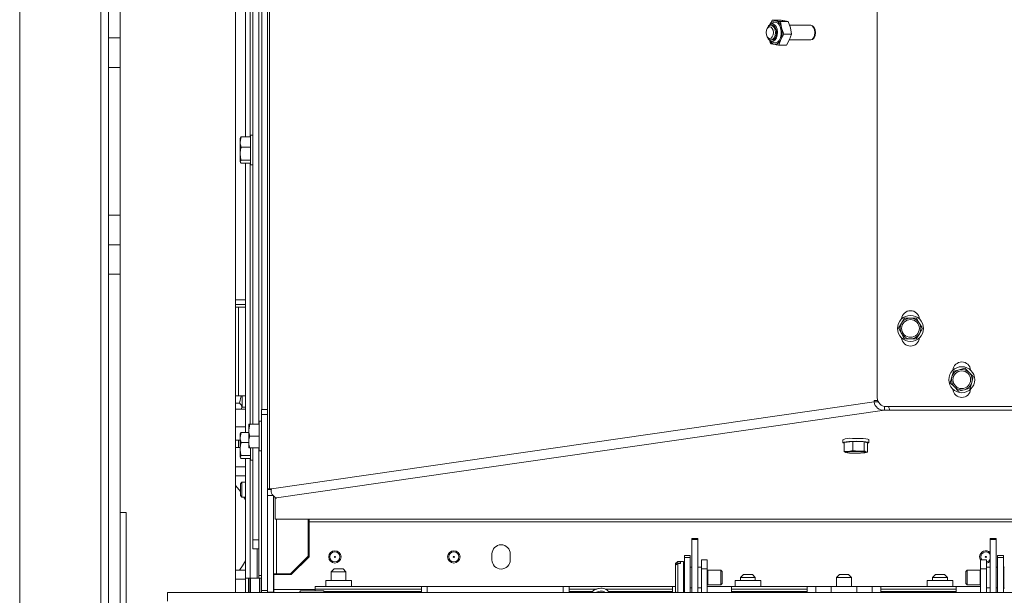
# Paper-space layout 'boven en zijaanzicht' of a CAD drawing. Units: millimetres. Extents: x 425 to 4074, y 131 to 5783.
# Drawn here: x 1478 to 1922, y 3994 to 4254 of the extents above; entities that cross this region are included whole.
import ezdxf

# ---------------------------------------------------------------- set-up
doc = ezdxf.new("R2010")
doc.units = ezdxf.units.MM

psp = doc.layouts.new('boven en zijaanzicht')

# ---------------------------------------------------------------- linework, layer by layer
at = {"color": 7, "linetype": 'Continuous', "lineweight": 15, "ltscale": 20}
for p, q in [((1865.1, 4477.83), (1865.1, 4083.17)), ((1590.1, 4042), (1590.1, 4432.5)), ((1478.23, 3879.29), (1478.23, 4391.29)), ((1514.9, 4391.29), (1514.9, 3916.9)), ((1575.56, 3995.29), (1575.56, 4385.96)), ((1586.1, 4071.27), (1586.1, 4386.96)), ((1587.43, 4077.89), (1587.43, 4386.96)), ((1587.43, 4077.89), (1587.43, 4385.63)), ((1583.43, 4370.96), (1583.43, 4071.27)), ((1580.1, 4200.84), (1580.1, 4322.41)), ((1518.23, 4245.57), (1518.23, 4258.9)), ((1523.56, 4258.9), (1523.56, 4245.57)), ((1817.76, 4253.61), (1816.59, 4251.47)), ((1818.14, 4252.4), (1816.94, 4251.77)), ((1817.68, 4251.29), (1817.15, 4251.29)), ((1821.26, 4253.61), (1817.76, 4253.61)), ((1821.97, 4250.07), (1821.47, 4252.9)), ((1824.97, 4252.9), (1821.47, 4252.9)), ((1824.97, 4252.9), (1825.95, 4250.07)), ((1834.97, 4251.29), (1825.53, 4251.29)), ((1835.34, 4251.28), (1835.23, 4251.26)), ((1815.61, 4250.12), (1815.39, 4249.69)), ((1821.6, 4244.77), (1822.95, 4247.25)), ((1822.95, 4247.25), (1821.97, 4250.07)), ((1826.45, 4247.25), (1822.95, 4247.25)), ((1826.45, 4247.25), (1825.57, 4244.77)), ((1825.95, 4250.07), (1826.45, 4247.25)), ((1836.62, 4249.9), (1836.51, 4250.12)), ((1836.91, 4249.1), (1836.62, 4249.9)), ((1523.56, 4245.57), (1518.23, 4245.57)), ((1518.23, 4232.23), (1518.23, 4245.57)), ((1523.56, 4245.57), (1523.56, 4232.23)), ((1815.39, 4246.23), (1815.61, 4245.8)), ((1816.5, 4244.52), (1817.02, 4243.02)), ((1816.94, 4244.15), (1818.14, 4243.51)), ((1817.15, 4244.63), (1817.68, 4244.63)), ((1820.72, 4242.3), (1821.6, 4244.77)), ((1824.22, 4242.3), (1820.72, 4242.3)), ((1825.57, 4244.77), (1824.22, 4242.3)), ((1825.49, 4244.63), (1834.97, 4244.63)), ((1835.23, 4244.65), (1835.34, 4244.64)), ((1836.51, 4245.8), (1836.62, 4246.01)), ((1523.56, 4232.23), (1518.23, 4232.23)), ((1518.23, 4232.23), (1518.23, 4165.57)), ((1523.56, 4232.23), (1523.56, 4165.57)), ((1578.17, 4200.84), (1577.7, 4198.57)), ((1577.7, 4198.57), (1577.7, 4200.29)), ((1577.7, 4193.37), (1577.7, 4198.57)), ((1582.36, 4200.84), (1578.17, 4200.84)), ((1583.43, 4201.63), (1582.36, 4201.63)), ((1582.36, 4201.12), (1582.36, 4201.63)), ((1582.36, 4188.29), (1582.36, 4201.12)), ((1577.7, 4189.75), (1577.7, 4193.37)), ((1582.36, 4196.3), (1578.17, 4196.3)), ((1578.17, 4190.43), (1577.7, 4189.75)), ((1582.36, 4190.43), (1578.17, 4190.43)), ((1582.36, 4189.08), (1578.17, 4189.08)), ((1580.1, 4067.5), (1580.1, 4189.08)), ((1582.36, 4188.29), (1583.43, 4188.29)), ((1518.23, 4165.57), (1523.56, 4165.57)), ((1518.23, 4152.23), (1518.23, 4165.57)), ((1523.56, 4165.57), (1523.56, 4152.23)), ((1518.23, 4152.23), (1523.56, 4152.23)), ((1518.23, 4138.9), (1518.23, 4152.23)), ((1523.56, 4152.23), (1523.56, 4138.9)), ((1518.23, 3925.57), (1518.23, 4138.9)), ((1523.56, 4138.9), (1518.23, 4138.9)), ((1523.56, 3925.57), (1523.56, 4138.9)), ((1575.56, 4127.29), (1580.1, 4127.29)), ((1575.56, 4125.29), (1580.1, 4125.29)), ((1576.9, 4123.96), (1575.56, 4123.96)), ((1576.9, 4123.96), (1576.9, 4083.96)), ((1580.1, 4123.96), (1576.9, 4123.96)), ((1877.47, 4119.13), (1876.09, 4116.82)), ((1880.16, 4119.1), (1877.47, 4119.13)), ((1882.86, 4119.06), (1880.16, 4119.1)), ((1884.17, 4116.71), (1882.86, 4119.06)), ((1876.09, 4116.82), (1874.71, 4114.51)), ((1874.71, 4114.51), (1876.02, 4112.15)), ((1884.11, 4112.04), (1885.49, 4114.35)), ((1877.34, 4109.8), (1880.03, 4109.76)), ((1880.03, 4109.76), (1882.73, 4109.73)), ((1882.73, 4109.73), (1884.11, 4112.04)), ((1902.05, 4095.81), (1899.45, 4095.12)), ((1906.55, 4094.57), (1904.66, 4096.49)), ((1898.74, 4092.52), (1898.02, 4089.93)), ((1899.45, 4095.12), (1898.74, 4092.52)), ((1908.45, 4092.66), (1906.55, 4094.57)), ((1907.74, 4090.06), (1908.45, 4092.66)), ((1898.02, 4089.93), (1899.92, 4088.01)), ((1899.92, 4088.01), (1901.81, 4086.09)), ((1901.81, 4086.09), (1904.42, 4086.78)), ((1907.03, 4087.46), (1907.74, 4090.06)), ((1575.56, 4083.96), (1576.9, 4083.96)), ((1576.9, 4083.96), (1580.1, 4083.96)), ((1577.38, 4080.65), (1578.16, 4083.96)), ((1578.63, 4083.96), (1578.63, 4078.83)), ((1575.56, 4080.65), (1577.38, 4080.65)), ((1580.1, 4077.96), (1575.56, 4077.96)), ((1578.3, 4078.26), (1578.63, 4078.83)), ((1578.63, 4078.83), (1580.1, 4078.83)), ((1587.3, 4077.89), (1589.96, 4077.89)), ((1587.3, 4075.56), (1587.3, 4077.89)), ((1589.96, 4077.89), (1589.96, 4075.56)), ((1591.78, 4042), (1863.72, 4081.28)), ((1863.72, 4081.96), (1863.72, 4081.28)), ((1865.28, 4081.96), (1863.72, 4081.96)), ((1865.84, 4081.28), (1863.72, 4081.28)), ((1868.41, 4079.29), (1868.41, 4077.52)), ((1869.1, 4079.17), (2172.14, 4079.17)), ((1589.96, 4075.56), (1587.3, 4075.56)), ((1587.3, 3996.09), (1587.3, 4075.56)), ((1589.96, 3996.09), (1589.96, 4075.56)), ((1868.41, 4077.52), (1594.1, 4037.9)), ((1870.76, 4077.52), (1868.41, 4077.52)), ((1870.76, 4077.57), (1870.76, 4077.52)), ((1575.56, 4069.96), (1580.1, 4069.96)), ((1582.04, 4071.27), (1581.56, 4071.22)), ((1581.56, 4068.48), (1581.56, 4071.22)), ((1582.04, 4071.18), (1581.56, 4068.48)), ((1586.23, 4071.27), (1582.04, 4071.27)), ((1586.23, 4071.18), (1582.04, 4071.18)), ((1587.3, 4072.56), (1586.23, 4072.56)), ((1586.23, 4072.56), (1586.23, 4059.23)), ((1590.1, 4069.23), (1589.96, 4069.23)), ((1578.17, 4067.5), (1577.7, 4065.24)), ((1577.7, 4065.24), (1577.7, 4066.95)), ((1577.7, 4060.03), (1577.7, 4065.24)), ((1581.56, 4067.5), (1578.17, 4067.5)), ((1581.56, 4063.15), (1581.56, 4068.48)), ((1586.23, 4065.79), (1582.04, 4065.79)), ((1576.9, 4063.96), (1575.56, 4063.96)), ((1575.56, 4060.63), (1576.9, 4060.63)), ((1576.9, 4063.96), (1576.9, 4060.63)), ((1577.7, 4063.96), (1576.9, 4063.96)), ((1576.9, 4060.63), (1577.7, 4060.63)), ((1577.7, 4056.42), (1577.7, 4060.03)), ((1581.56, 4062.97), (1578.17, 4062.97)), ((1581.56, 4060.56), (1581.56, 4063.15)), ((1582.04, 4060.51), (1581.56, 4060.56)), ((1586.23, 4060.51), (1582.04, 4060.51)), ((1582.36, 4054.96), (1582.36, 4060.51)), ((1583.43, 4060.51), (1583.43, 4018.96)), ((1586.1, 4002.96), (1586.1, 4060.51)), ((1589.96, 4062.56), (1590.1, 4062.56)), ((1849.56, 4064.17), (1849.56, 4062.87)), ((1854.02, 4063.41), (1850.22, 4063.01)), ((1850.22, 4063.01), (1850.22, 4058.9)), ((1859.23, 4063.27), (1854.02, 4063.41)), ((1854.02, 4063.41), (1854.02, 4059.3)), ((1860.64, 4062.73), (1859.23, 4063.27)), ((1859.23, 4063.27), (1859.23, 4059.15)), ((1860.64, 4062.73), (1860.64, 4058.61)), ((1861.3, 4062.87), (1861.3, 4064.17)), ((1578.17, 4057.09), (1577.7, 4056.42)), ((1582.36, 4057.09), (1578.17, 4057.09)), ((1582.36, 4055.75), (1578.17, 4055.75)), ((1580.1, 4001.63), (1580.1, 4055.75)), ((1586.23, 4059.23), (1587.3, 4059.23)), ((1852.12, 4058.9), (1850.22, 4058.9)), ((1850.22, 4058.9), (1850.93, 4058.43)), ((1850.93, 4058.43), (1851.1, 4058.4)), ((1851.1, 4058.38), (1851.14, 4058.37)), ((1854.02, 4059.3), (1852.12, 4058.9)), ((1856.63, 4059.03), (1854.02, 4059.3)), ((1859.23, 4059.15), (1856.63, 4059.03)), ((1859.94, 4058.69), (1859.23, 4059.15)), ((1859.72, 4058.37), (1860.06, 4058.45)), ((1860.05, 4058.49), (1860.64, 4058.61)), ((1575.56, 4051.96), (1580.1, 4051.96)), ((1582.36, 4054.96), (1583.43, 4054.96)), ((1575.56, 4047.96), (1580.1, 4047.96)), ((1578.5, 4044.96), (1577.83, 4044.29)), ((1577.83, 4038.96), (1577.83, 4044.29)), ((1580.1, 4044.96), (1578.5, 4044.96)), ((1578.5, 4044.96), (1578.5, 4038.29)), ((1577.83, 4038.96), (1578.5, 4038.29)), ((1578.5, 4038.29), (1580.1, 4038.29)), ((1579.41, 4038.29), (1580.1, 4037.04)), ((1590.1, 4042), (1590.92, 4042)), ((1590.1, 4041.74), (1590.1, 4042)), ((1590.1, 4039.07), (1590.1, 4041.74)), ((1591.79, 4041.74), (1590.1, 4041.74)), ((1592.48, 4039.07), (1590.1, 4039.07)), ((1590.1, 4017.87), (1590.1, 4039.07)), ((1591.78, 4042), (1590.92, 4042)), ((1592.76, 3995.43), (1592.76, 4038.74)), ((1593.43, 4038.18), (1593.43, 4037.78)), ((1594.1, 4037.85), (1593.43, 4037.78)), ((1593.43, 4037.78), (1593.43, 4028.38)), ((1594.1, 4037.9), (1594.1, 4037.85)), ((1523.56, 4031.29), (1526.23, 4031.29)), ((1526.23, 4031.29), (1526.23, 3924.63)), ((1593.43, 4028.38), (1608.76, 4028.38)), ((1608.43, 4028.38), (1608.43, 4011.69)), ((1608.76, 4028.38), (1608.76, 4027.06)), ((1608.76, 4011.29), (1608.76, 4027.06)), ((1583.43, 4018.96), (1586.1, 4018.96)), ((1583.43, 4014.96), (1583.43, 4018.96)), ((1590.1, 4004.29), (1590.1, 4017.87)), ((1784.1, 4019.57), (1781.43, 4019.57)), ((1781.43, 4019.19), (1781.43, 4019.57)), ((1784.1, 4019.19), (1781.43, 4019.19)), ((1781.43, 4019.19), (1781.43, 3995.29)), ((1784.1, 4019.19), (1784.1, 4019.57)), ((1784.1, 4019.19), (1784.1, 3995.29)), ((1918.76, 4019.57), (1916.1, 4019.57)), ((1916.1, 4019.19), (1916.1, 4019.57)), ((1918.76, 4019.19), (1916.1, 4019.19)), ((1916.1, 4019.19), (1916.1, 3995.29)), ((1918.76, 4019.19), (1918.76, 4019.57)), ((1918.76, 4019.19), (1918.76, 3995.29)), ((1586.1, 4014.96), (1583.43, 4014.96)), ((1608.43, 4011.69), (1600.36, 4003.63)), ((1600.76, 4003.29), (1608.76, 4011.29)), ((1691.3, 4012.63), (1691.3, 4009.96)), ((1699.56, 4009.96), (1699.56, 4012.63)), ((1778.1, 4011.96), (1780.76, 4011.96)), ((1778.1, 4011.96), (1778.1, 4011.01)), ((1780.76, 4011.96), (1780.76, 4011.01)), ((1922.1, 4011.96), (1919.43, 4011.96)), ((1919.43, 4011.96), (1919.43, 4011.01)), ((1922.1, 4011.96), (1922.1, 4011.01)), ((1775.1, 4009.29), (1774.16, 4008.36)), ((1774.16, 4008.13), (1775.1, 4009)), ((1775.1, 4008.39), (1774.16, 4007.52)), ((1774.16, 4008.13), (1774.16, 4008.36)), ((1774.16, 4008.13), (1774.16, 4007.52)), ((1774.16, 3995.56), (1774.16, 4007.52)), ((1777.76, 4009.29), (1775.1, 4009.29)), ((1775.1, 4009), (1775.1, 4009.29)), ((1776.3, 4009), (1775.1, 4009)), ((1775.1, 3995.29), (1775.1, 4008.39)), ((1775.1, 4008.39), (1776.3, 4008.39)), ((1776.3, 4009), (1776.3, 4008.39)), ((1777.76, 4008.73), (1777.76, 4009.29)), ((1777.76, 3995.29), (1777.76, 4008.73)), ((1778.1, 4011.01), (1780.76, 4011.01)), ((1778.1, 4011.01), (1778.1, 3995.29)), ((1780.76, 4011.01), (1780.76, 3995.29)), ((1785.76, 4009.96), (1788.43, 4009.96)), ((1785.76, 4005.96), (1785.76, 4009.96)), ((1788.43, 4009.96), (1788.43, 4005.96)), ((1911.76, 4009.96), (1914.43, 4009.96)), ((1911.76, 4005.96), (1911.76, 4009.96)), ((1914.43, 4009.96), (1914.43, 4005.96)), ((1922.1, 4011.01), (1919.43, 4011.01)), ((1919.43, 4011.01), (1919.43, 3995.29)), ((1922.1, 4011.01), (1922.1, 3995.29)), ((1580.1, 4005.29), (1575.56, 4005.29)), ((1586.1, 4001.63), (1586.1, 4002.96)), ((1590.1, 4004.29), (1590.1, 4001.63)), ((1592.76, 4003.63), (1594.1, 4003.63)), ((1592.9, 4003.29), (1600.76, 4003.29)), ((1592.9, 3996.63), (1592.9, 4003.29)), ((1600.36, 4003.63), (1594.1, 4003.63)), ((1620.1, 4005.96), (1618.76, 4004.63)), ((1618.76, 4004.63), (1618.76, 4000.63)), ((1622.1, 4004.63), (1618.76, 4004.63)), ((1620.1, 4005.96), (1622.1, 4005.96)), ((1622.1, 4005.96), (1624.1, 4005.96)), ((1625.43, 4004.63), (1622.1, 4004.63)), ((1625.43, 4004.63), (1624.1, 4005.96)), ((1625.43, 4000.63), (1625.43, 4004.63)), ((1778.1, 4006.63), (1778.03, 4006.63)), ((1781.43, 4006.63), (1780.76, 4006.63)), ((1785.76, 4006.63), (1784.1, 4006.63)), ((1785.76, 4005.96), (1785.76, 3995.29)), ((1788.43, 4005.96), (1785.76, 4005.96)), ((1788.43, 4005.96), (1788.43, 3995.29)), ((1788.67, 4005.29), (1788.43, 4005.15)), ((1794.5, 4005.29), (1788.67, 4005.29)), ((1788.67, 4005.04), (1788.67, 4005.29)), ((1788.67, 3998.63), (1788.67, 4005.04)), ((1795.1, 4004.7), (1794.5, 4005.29)), ((1794.5, 4005.04), (1794.5, 4005.29)), ((1794.5, 3998.63), (1794.5, 4005.04)), ((1795.1, 4004.49), (1795.1, 4004.7)), ((1795.1, 3999.22), (1795.1, 4004.49)), ((1804.76, 4003.29), (1803.43, 4001.96)), ((1804.76, 4003.29), (1808.76, 4003.29)), ((1810.1, 4001.96), (1808.76, 4003.29)), ((1848.1, 4003.29), (1846.76, 4001.96)), ((1848.1, 4003.29), (1852.1, 4003.29)), ((1853.43, 4001.96), (1852.1, 4003.29)), ((1891.43, 4003.29), (1890.1, 4001.96)), ((1891.43, 4003.29), (1895.43, 4003.29)), ((1896.76, 4001.96), (1895.43, 4003.29)), ((1905.69, 4005.29), (1905.1, 4004.7)), ((1905.1, 3999.22), (1905.1, 4004.7)), ((1911.53, 4005.29), (1905.69, 4005.29)), ((1905.69, 3998.63), (1905.69, 4005.29)), ((1911.76, 4005.15), (1911.53, 4005.29)), ((1911.53, 3998.63), (1911.53, 4005.29)), ((1914.43, 4005.96), (1911.76, 4005.96)), ((1911.76, 3995.29), (1911.76, 4005.96)), ((1916.1, 4006.63), (1914.43, 4006.63)), ((1914.43, 3995.29), (1914.43, 4005.96)), ((1919.43, 4006.63), (1918.76, 4006.63)), ((1922.16, 4006.63), (1922.1, 4006.63)), ((1580.1, 4001.29), (1575.56, 4001.29)), ((1580.1, 4001.63), (1582.23, 4001.63)), ((1580.1, 3995.29), (1580.1, 4001.63)), ((1581.43, 3995.29), (1581.43, 4001.63)), ((1581.76, 4001.29), (1581.43, 4001.29)), ((1581.76, 3995.29), (1581.76, 4001.63)), ((1582.23, 4001.63), (1585.3, 4001.63)), ((1582.43, 4001.63), (1582.43, 3995.29)), ((1585.3, 4001.63), (1586.1, 4001.63)), ((1587.3, 4001.63), (1586.1, 4001.63)), ((1586.43, 3995.29), (1586.43, 4001.63)), ((1587.1, 4001.63), (1587.1, 3995.29)), ((1590.1, 4001.63), (1589.96, 4001.63)), ((1590.1, 3995.43), (1590.1, 4001.63)), ((1611.56, 3997.96), (1611.56, 3996.79)), ((1611.56, 3997.96), (1659.43, 3997.96)), ((1616.3, 4000.63), (1616.3, 3997.96)), ((1627.9, 4000.63), (1616.3, 4000.63)), ((1627.9, 3997.96), (1627.9, 4000.63)), ((1659.43, 3996.79), (1659.43, 3997.96)), ((1662.1, 3997.96), (1659.43, 3997.96)), ((1662.1, 3997.96), (1662.1, 3995.29)), ((1723.43, 3997.96), (1662.1, 3997.96)), ((1723.43, 3997.96), (1723.43, 3995.29)), ((1726.1, 3997.96), (1723.43, 3997.96)), ((1726.1, 3997.96), (1772.76, 3997.96)), ((1726.1, 3997.96), (1726.1, 3996.79)), ((1772.76, 3996.79), (1772.76, 3997.96)), ((1774.16, 3997.96), (1772.76, 3997.96)), ((1788.43, 3998.76), (1788.67, 3998.63)), ((1799.43, 3997.96), (1788.43, 3997.96)), ((1788.67, 3998.63), (1794.5, 3998.63)), ((1794.5, 3998.63), (1795.1, 3999.22)), ((1799.43, 3997.96), (1833.43, 3997.96)), ((1799.43, 3997.96), (1799.43, 3996.79)), ((1800.96, 4000.63), (1800.96, 3997.96)), ((1812.56, 4000.63), (1800.96, 4000.63)), ((1803.43, 4001.96), (1803.43, 4000.63)), ((1810.1, 4001.96), (1803.43, 4001.96)), ((1810.1, 4000.63), (1810.1, 4001.96)), ((1812.56, 3997.96), (1812.56, 4000.63)), ((1833.43, 3997.96), (1833.43, 3996.79)), ((1833.43, 3997.96), (1837.43, 3997.96)), ((1837.43, 3997.96), (1837.43, 3995.29)), ((1837.43, 3997.96), (1844.3, 3997.96)), ((1844.3, 3997.96), (1844.3, 3995.29)), ((1855.9, 3997.96), (1844.3, 3997.96)), ((1846.76, 4001.96), (1846.76, 3997.96)), ((1853.43, 4001.96), (1846.76, 4001.96)), ((1853.43, 3997.96), (1853.43, 4001.96)), ((1855.9, 3995.29), (1855.9, 3997.96)), ((1855.9, 3997.96), (1862.76, 3997.96)), ((1862.76, 3997.96), (1862.76, 3995.29)), ((1862.76, 3997.96), (1866.76, 3997.96)), ((1866.76, 3997.96), (1900.76, 3997.96)), ((1866.76, 3996.79), (1866.76, 3997.96)), ((1887.63, 4000.63), (1887.63, 3997.96)), ((1899.23, 4000.63), (1887.63, 4000.63)), ((1890.1, 4001.96), (1890.1, 4000.63)), ((1896.76, 4001.96), (1890.1, 4001.96)), ((1896.76, 4000.63), (1896.76, 4001.96)), ((1899.23, 3997.96), (1899.23, 4000.63)), ((1900.76, 3996.79), (1900.76, 3997.96)), ((1911.76, 3997.96), (1900.76, 3997.96)), ((1905.1, 3999.22), (1905.69, 3998.63)), ((1905.69, 3998.63), (1911.53, 3998.63)), ((1911.53, 3998.63), (1911.76, 3998.76)), ((2819.3, 3995.29), (1544.9, 3995.29)), ((1544.9, 3995.29), (1544.9, 3991.29)), ((1587.3, 3996.09), (1589.96, 3996.09)), ((1587.3, 3995.29), (1587.3, 3996.09)), ((1589.96, 3996.09), (1589.96, 3995.29)), ((1590.1, 3995.43), (1592.76, 3995.43)), ((1591.1, 3995.29), (1591.1, 3995.43)), ((1591.76, 3995.29), (1591.76, 3995.43)), ((1592.76, 3995.43), (1592.76, 3995.29)), ((1592.9, 3995.29), (1592.9, 3996.63)), ((1610.1, 3995.96), (1604.96, 3995.96)), ((1615.23, 3995.96), (1610.1, 3995.96)), ((1611.56, 3996.79), (1611.56, 3995.96)), ((1611.56, 3996.79), (1659.43, 3996.79)), ((1659.43, 3996.79), (1659.43, 3995.68)), ((1659.43, 3995.29), (1659.43, 3995.68)), ((1726.1, 3995.68), (1726.1, 3996.79)), ((1726.1, 3995.68), (1726.1, 3995.29)), ((1772.76, 3996.79), (1772.76, 3995.68)), ((1772.76, 3995.29), (1772.76, 3995.68)), ((1774.16, 3995.56), (1774.43, 3995.29)), ((1778.03, 3997.29), (1778.1, 3997.29)), ((1780.76, 3997.29), (1781.43, 3997.29)), ((1784.1, 3997.29), (1785.76, 3997.29)), ((1799.43, 3996.79), (1833.43, 3996.79)), ((1799.43, 3995.68), (1799.43, 3996.79)), ((1799.43, 3995.68), (1833.43, 3995.68)), ((1799.43, 3995.68), (1799.43, 3995.29)), ((1833.43, 3996.79), (1833.43, 3995.68)), ((1833.43, 3995.68), (1833.43, 3995.29)), ((1866.76, 3996.79), (1900.76, 3996.79)), ((1866.76, 3995.68), (1866.76, 3996.79)), ((1866.76, 3995.68), (1900.76, 3995.68)), ((1866.76, 3995.29), (1866.76, 3995.68)), ((1900.76, 3996.79), (1900.76, 3995.68)), ((1900.76, 3995.29), (1900.76, 3995.68)), ((1914.43, 3997.29), (1916.1, 3997.29)), ((1918.76, 3997.29), (1919.43, 3997.29)), ((1922.1, 3997.29), (1922.16, 3997.29))]:
    psp.add_line(p, q, dxfattribs=at)
at = {"color": 14, "linetype": 'Continuous', "lineweight": 15, "ltscale": 20}
for p, q in [((1590.92, 4432.5), (1590.92, 4042)), ((1582.23, 4200.84), (1582.23, 4322.41)), ((1582.23, 4071.27), (1582.23, 4189.08)), ((2172.14, 4077.57), (1870.76, 4077.57)), ((1582.23, 4001.63), (1582.23, 4055.75)), ((1594.1, 4003.63), (1594.1, 4028.38)), ((2173.81, 4028.38), (1608.76, 4028.38)), ((1608.76, 4027.06), (2161.28, 4027.06)), ((1585.3, 4001.63), (1585.3, 4014.96)), ((1586.1, 4002.96), (1587.3, 4002.96)), ((1589.96, 4004.29), (1590.1, 4004.29)), ((1778.03, 4006.63), (1778.03, 4006.27)), ((1778.03, 4006.27), (1778.03, 3997.29)), ((1922.16, 3997.29), (1922.16, 4006.63)), ((1611.56, 3996.63), (1592.9, 3996.63)), ((1615.56, 3995.68), (1659.43, 3995.68)), ((1726.1, 3996.79), (1738.53, 3996.79)), ((1726.1, 3995.68), (1736.64, 3995.68)), ((1742.35, 3996.79), (1772.76, 3996.79)), ((1743.73, 3995.68), (1772.76, 3995.68))]:
    psp.add_line(p, q, dxfattribs=at)
at = {"color": 7, "linetype": 'Continuous', "lineweight": 15, "ltscale": 20, "flags": 128}
for points in [[(1819.01, 4249.23), (1818.58, 4250.31), (1817.92, 4251.04), (1817.15, 4251.29), (1816.38, 4251.04), (1815.72, 4250.32), (1815.61, 4250.12)], [(1817.96, 4251.93), (1818.77, 4251.53), (1819.44, 4250.7), (1819.9, 4249.54), (1820.1, 4248.19), (1820, 4246.81), (1819.62, 4245.57), (1819.01, 4244.62), (1818.24, 4244.07), (1817.4, 4243.99), (1816.59, 4244.38), (1815.92, 4245.21), (1815.72, 4245.6)], [(1817.68, 4251.29), (1817.91, 4251.27), (1818.66, 4250.87), (1819.26, 4250.03), (1819.62, 4248.87), (1819.68, 4247.57), (1819.44, 4246.33), (1818.93, 4245.34), (1818.23, 4244.75), (1817.68, 4244.63)], [(1819.33, 4252.59), (1820.23, 4252.17), (1820.99, 4251.28), (1821.53, 4250.04), (1821.81, 4248.57), (1821.78, 4247.04), (1821.44, 4245.6), (1820.85, 4244.42), (1820.05, 4243.62), (1819.14, 4243.3), (1818.22, 4243.48), (1818.14, 4243.51)], [(1818.14, 4252.4), (1818.4, 4252.52), (1819.33, 4252.59)], [(1836.84, 4249.23), (1836.4, 4250.31), (1835.74, 4251.04), (1834.97, 4251.29), (1834.97, 4251.29)], [(1835.08, 4244.63), (1835.18, 4244.63), (1835.95, 4244.88), (1836.61, 4245.6), (1837.05, 4246.68), (1837.2, 4247.96), (1837.05, 4249.23), (1836.61, 4250.32), (1835.95, 4251.04), (1835.18, 4251.29), (1835.08, 4251.29)], [(1818.11, 4248.98), (1817.76, 4249.84), (1817.24, 4250.42), (1816.62, 4250.63), (1816, 4250.42), (1815.48, 4249.85), (1815.13, 4248.98), (1815, 4247.96), (1815.12, 4246.94), (1815.47, 4246.07), (1816, 4245.5), (1816.62, 4245.29), (1817.23, 4245.49), (1817.76, 4246.07), (1818.11, 4246.94), (1818.23, 4247.96), (1818.11, 4248.98)], [(1815.61, 4245.8), (1815.72, 4245.6), (1816.37, 4244.88), (1817.15, 4244.63), (1817.92, 4244.88), (1818.57, 4245.6), (1819.01, 4246.68), (1819.17, 4247.96), (1819.01, 4249.23)], [(1834.97, 4244.63), (1835.74, 4244.88), (1836.4, 4245.6), (1836.83, 4246.68), (1836.99, 4247.96), (1836.84, 4249.23)], [(1885.49, 4114.35), (1885.16, 4114.94), (1884.17, 4116.71)], [(1876.02, 4112.15), (1877.01, 4110.38), (1877.34, 4109.8)], [(1904.66, 4096.49), (1904.01, 4096.32), (1902.05, 4095.81)], [(1904.42, 4086.78), (1906.38, 4087.29), (1907.03, 4087.46)], [(1578.04, 4077.96), (1578.24, 4078.16), (1578.51, 4079.08), (1578.17, 4079.87), (1577.38, 4080.65)], [(1853.9, 4064.79), (1855.55, 4064.81), (1857.2, 4064.78), (1858.7, 4064.71), (1859.94, 4064.59), (1860.82, 4064.44), (1861.25, 4064.27), (1861.3, 4064.2)], [(1853.9, 4063.46), (1852.36, 4063.39), (1851.08, 4063.28), (1850.15, 4063.14), (1849.64, 4062.97), (1849.61, 4062.8), (1850.05, 4062.63), (1850.22, 4062.59)], [(1860.64, 4062.59), (1860.72, 4062.6), (1861.22, 4062.77), (1861.25, 4062.95), (1860.82, 4063.11), (1859.94, 4063.26), (1858.7, 4063.38), (1857.2, 4063.46), (1855.55, 4063.48), (1853.9, 4063.46)], [(1850.93, 4058.43), (1850.81, 4058.5), (1850.76, 4058.56), (1850.8, 4058.62), (1850.92, 4058.69), (1851.11, 4058.75), (1851.38, 4058.8), (1851.72, 4058.86), (1852.12, 4058.9)], [(1854.38, 4058.96), (1855.77, 4058.98), (1857.11, 4058.94), (1858.25, 4058.86), (1859.05, 4058.74), (1859.42, 4058.6), (1859.3, 4058.45), (1858.71, 4058.32), (1857.74, 4058.22), (1856.48, 4058.16), (1855.09, 4058.14), (1853.75, 4058.18), (1852.61, 4058.26), (1851.81, 4058.38), (1851.45, 4058.52), (1851.56, 4058.67), (1852.15, 4058.8), (1853.13, 4058.9), (1854.38, 4058.96)], [(1859.94, 4058.69), (1860.06, 4058.63), (1860.1, 4058.56), (1860.06, 4058.5), (1859.94, 4058.44), (1859.75, 4058.38), (1859.48, 4058.32), (1859.14, 4058.27), (1858.74, 4058.22)], [(1860.64, 4058.61), (1860.47, 4058.6), (1859.94, 4058.69)], [(1575.56, 4043.54), (1576.54, 4042.42), (1577.83, 4040.75)], [(1911.3, 4011.29), (1911.51, 4010.22), (1911.76, 4009.74)], [(1911.83, 4011.29), (1912, 4010.42), (1912.26, 4009.96)], [(1580.1, 4009.55), (1578.77, 4007.23), (1577.43, 4005.29)]]:
    psp.add_lwpolyline(points, dxfattribs=at)
at = {"color": 7, "linetype": 'Continuous', "lineweight": 15, "ltscale": 400}
for centre, radius in [((1880.1, 4114.43), 5.87), ((1880.1, 4114.43), 4), ((1903.24, 4091.29), 5.87), ((1903.24, 4091.29), 4), ((1620.43, 4011.29), 2.8), ((1620.43, 4011.29), 2.27), ((1620.43, 4011.29), 0.236), ((1674.1, 4011.29), 2.8), ((1674.1, 4011.29), 2.27), ((1674.1, 4011.29), 0.236), ((1914.1, 4011.29), 0.236)]:
    psp.add_circle(centre, radius, dxfattribs=at)
for centre, radius, start, end in [((1817.96, 4249.57), 2.36, 90.1143, 161.4793), ((1819.18, 4250.48), 2.78, 86.0049, 157.2648), ((1818.03, 4249.51), 3.98, 8.1009, 70.2123), ((1813.98, 4247.97), 8.27, 337.2229, 14.7003), ((1832.49, 4247.97), 4.57, 334.6684, 14.3958), ((1819.5, 4245.74), 3.2, 205.4702, 254.1221), ((1818.79, 4245.58), 2.92, 266.9052, 344.0477), ((1880.1, 4118.43), 4, 4.3331, 175.6669), ((1880.1, 4114.43), 4.67, 89.1974, 149.1974), ((1880.1, 4114.43), 4.67, 29.1974, 89.1974), ((1880.1, 4114.43), 4.67, 149.1974, 209.1974), ((1880.1, 4114.43), 4.67, 329.1974, 29.1974), ((1880.1, 4114.43), 4.67, 209.1974, 269.1974), ((1880.1, 4110.43), 4, 184.3331, 355.6669), ((1880.1, 4114.43), 4.67, 269.1974, 329.1974), ((1903.24, 4091.29), 4.67, 104.6893, 164.6893), ((1903.24, 4095.29), 4, 4.3331, 175.6669), ((1903.24, 4091.29), 4.67, 44.6893, 104.6893), ((1903.24, 4091.29), 4.67, 164.6893, 224.6893), ((1903.24, 4091.29), 4.67, 344.6893, 44.6893), ((1903.24, 4087.29), 4, 184.3331, 355.6669), ((1903.24, 4091.29), 4.67, 224.6893, 284.6893), ((1903.24, 4091.29), 4.67, 284.6893, 344.6893), ((1869.1, 4083.17), 4, 180, 270), ((1867.97, 4081.77), 4.28, 186.6623, 275.9902), ((1874.13, 4079.38), 3.82, 183.1683, 208.2858), ((1853.01, 4055.1), 9.73, 84.7984, 110.7647), ((1854.03, 4072.21), 14.13, 257.3043, 270.8324), ((1855.42, 4022.14), 36.91, 88.1242, 95.1232), ((1855.43, 4091.37), 32.57, 265.708, 274.292), ((1855.45, 4094.98), 36.91, 268.1242, 275.1232), ((1856.83, 4044.91), 14.12, 77.3032, 90.8335), ((1595.25, 4041.26), 3.55, 167.9531, 251.0856), ((1695.43, 4012.63), 4.13, 0, 180), ((1914.1, 4011.29), 2.8, 44.4153, 180), ((1914.1, 4011.29), 2.27, 28.0725, 180), ((1695.43, 4009.96), 4.13, 180, 0), ((1778.03, 4006.89), 0.267, 180, 270), ((1914.1, 4011.29), 2.27, 278.4565, 331.9275), ((1914.1, 4011.29), 2.8, 276.8371, 315.5847), ((1922.16, 4006.89), 0.267, 270, 0), ((1604.96, 3995.63), 0.333, 90, 270), ((1615.23, 3995.63), 0.333, 270, 90), ((1778.03, 3997.03), 0.267, 90, 180), ((1922.16, 3997.03), 0.267, 0, 90)]:
    psp.add_arc(centre, radius, start, end, dxfattribs=at)
at = {"color": 7, "linetype": 'Continuous', "lineweight": 15, "ltscale": 20}
for points, knots in [([(1819.38, 4253.26), (1818.91, 4253.35), (1818.33, 4253.47), (1817.86, 4253.59), (1817.76, 4253.61)], [0, 0, 0, 0, 0.796065, 1, 1, 1, 1]), ([(1821.47, 4252.9), (1821.43, 4252.91), (1820.67, 4253.02), (1820.01, 4253.14), (1819.38, 4253.26)], [0, 0, 0, 0, 0.054139, 1, 1, 1, 1]), ([(1821.26, 4253.61), (1821.42, 4253.59), (1822.17, 4253.47), (1822.83, 4253.35), (1823.36, 4253.26)], [0, 0, 0, 0, 0.203947, 1, 1, 1, 1]), ([(1823.36, 4253.26), (1823.9, 4253.14), (1824.48, 4253.02), (1824.95, 4252.91), (1824.97, 4252.9)], [0, 0, 0, 0, 0.945863, 1, 1, 1, 1]), ([(1817.02, 4243.02), (1817.11, 4242.99), (1817.58, 4242.88), (1818.17, 4242.76), (1818.63, 4242.66)], [0, 0, 0, 0, 0.2039489, 1, 1, 1, 1]), ([(1818.63, 4242.66), (1819.26, 4242.55), (1819.92, 4242.43), (1820.68, 4242.31), (1820.72, 4242.3)], [0, 0, 0, 0, 0.94585, 1, 1, 1, 1]), ([(1577.7, 4200.16), (1577.7, 4200.18), (1577.71, 4200.41), (1577.95, 4200.63), (1578.17, 4200.84)], [0, 0, 0, 0, 0.070186, 1, 1, 1, 1]), ([(1577.7, 4198.57), (1577.7, 4198.52), (1577.71, 4197.75), (1577.95, 4197), (1578.17, 4196.3)], [0, 0, 0, 0, 0.070188, 1, 1, 1, 1]), ([(1578.17, 4196.3), (1578.12, 4196.11), (1577.84, 4195.15), (1577.76, 4194.16), (1577.7, 4193.37)], [0, 0, 0, 0, 0.203046, 1, 1, 1, 1]), ([(1577.7, 4193.37), (1577.7, 4193.14), (1577.73, 4192.15), (1577.98, 4191.18), (1578.17, 4190.43)], [0, 0, 0, 0, 0.225612, 1, 1, 1, 1]), ([(1577.7, 4189.75), (1577.7, 4189.74), (1577.71, 4189.51), (1577.95, 4189.29), (1578.17, 4189.08)], [0, 0, 0, 0, 0.070186, 1, 1, 1, 1]), ([(1581.56, 4071.22), (1581.57, 4071.22), (1581.57, 4071.21), (1581.81, 4071.19), (1582.04, 4071.18)], [0, 0, 0, 0, 0.07018, 1, 1, 1, 1]), ([(1577.7, 4066.83), (1577.7, 4066.85), (1577.71, 4067.07), (1577.95, 4067.3), (1578.17, 4067.5)], [0, 0, 0, 0, 0.070186, 1, 1, 1, 1]), ([(1577.7, 4065.24), (1577.7, 4065.18), (1577.71, 4064.42), (1577.95, 4063.67), (1578.17, 4062.97)], [0, 0, 0, 0, 0.070188, 1, 1, 1, 1]), ([(1581.56, 4068.48), (1581.57, 4068.42), (1581.57, 4067.51), (1581.81, 4066.62), (1582.04, 4065.79)], [0, 0, 0, 0, 0.070193, 1, 1, 1, 1]), ([(1582.04, 4065.79), (1581.98, 4065.62), (1581.7, 4064.76), (1581.63, 4063.86), (1581.56, 4063.15)], [0, 0, 0, 0, 0.203054, 1, 1, 1, 1]), ([(1578.17, 4062.97), (1578.12, 4062.78), (1577.84, 4061.82), (1577.76, 4060.83), (1577.7, 4060.03)], [0, 0, 0, 0, 0.20305, 1, 1, 1, 1]), ([(1577.7, 4060.03), (1577.7, 4059.81), (1577.73, 4058.81), (1577.98, 4057.84), (1578.17, 4057.09)], [0, 0, 0, 0, 0.225613, 1, 1, 1, 1]), ([(1581.56, 4063.15), (1581.57, 4062.95), (1581.59, 4062.06), (1581.84, 4061.19), (1582.04, 4060.51)], [0, 0, 0, 0, 0.225607, 1, 1, 1, 1]), ([(1577.7, 4056.42), (1577.7, 4056.4), (1577.71, 4056.18), (1577.95, 4055.95), (1578.17, 4055.75)], [0, 0, 0, 0, 0.070186, 1, 1, 1, 1]), ([(1744.04, 3995.29), (1744.03, 3995.31), (1743.88, 3995.68), (1743.32, 3996.27), (1742.3, 3996.9), (1741.04, 3997.2), (1739.66, 3997.16), (1738.27, 3996.77), (1737.06, 3996.14), (1736.47, 3995.55), (1736.21, 3995.29)], [0, 0, 0, 0, 0.0068005, 0.1494091, 0.2919601, 0.4368617, 0.5846062, 0.7339543, 0.8840005, 1, 1, 1, 1]), ([(1738.38, 3995.29), (1738.38, 3995.3), (1738.72, 3995.53), (1739.55, 3995.76), (1740.7, 3995.88), (1741.68, 3995.7), (1742.09, 3995.41), (1742.27, 3995.29)], [0, 0, 0, 0, 0.005145, 0.273021, 0.53964, 0.804746, 1, 1, 1, 1])]:
    psp.add_open_spline(points, degree=3, knots=knots, dxfattribs=at)

doc.saveas('drawing.dxf')
